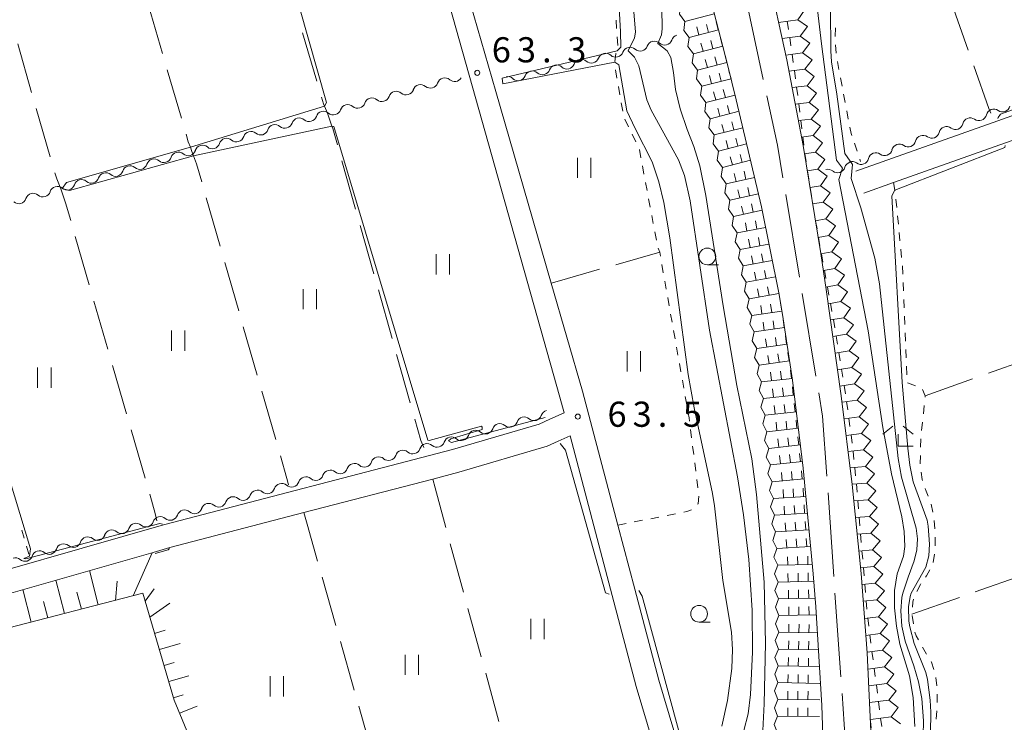
# Model space of a CAD drawing. Units: millimetres. Extents: x -70000 to -68000, y 28500 to 30000.
# Drawn here: x -68632 to -68486, y 28868 to 28973 of the extents above; entities that cross this region are included whole.
import ezdxf

# ---------------------------------------------------------------- set-up
doc = ezdxf.new("R2010")
doc.units = ezdxf.units.MM
for name, color, linetype, lineweight in [('110600_大字・町・丁目界', 7, 'Continuous', 20), ('210100_道路縁（街区線）', 7, 'Continuous', 15), ('510100_水涯線（河川、湖池等）（海岸線）', 7, 'Continuous', 15), ('510200_一条河川、細流', 7, 'Continuous', 15), ('610111_人工斜面(上)', 7, 'Continuous', 9), ('610199_人工斜面(中)', 7, 'Continuous', 9), ('630100_植生界', 7, 'Continuous', 9), ('630200_耕地界', 7, 'Continuous', 9), ('631100_田', 7, 'Continuous', 9), ('633100_広葉樹林', 7, 'Continuous', 9), ('633300_竹林', 7, 'Continuous', 9), ('710100_等高線（計曲線）', 7, 'Continuous', 20), ('710200_等高線（主曲線）', 7, 'Continuous', 9), ('721199_岩がけ(中)', 7, 'Continuous', 9), ('731200_図化機測定による標高点', 7, 'Continuous', 20), ('731207_図化機測定による標高点（注記）', 7, 'Continuous', 20)]:
    doc.layers.add(name, color=color, linetype=linetype, lineweight=lineweight)
doc.styles.add('Style-WORKING', font='txt')

msp = doc.modelspace()

# ---------------------------------------------------------------- linework, layer by layer
at = {"layer": '110600_大字・町・丁目界'}
for p, q in [((-68524.11, 28976.3), (-68521.48, 28964.08)), ((-68518.14, 28946.91), (-68516.09, 28934.58)), ((-68515.67, 28932.11), (-68513.62, 28919.78)), ((-68511.83, 28902.39), (-68510.96, 28889.92)), ((-68510.79, 28887.43), (-68509.92, 28874.96))]:
    msp.add_line(p, q, dxfattribs=at)
at = {"layer": '110600_大字・町・丁目界', "flags": 128}
for points in [[(-68520.95, 28961.64), (-68519.37, 28954.26), (-68518.55, 28949.37)], [(-68513.21, 28917.32), (-68512.63, 28913.85), (-68512.01, 28904.89)], [(-68509.74, 28872.47), (-68509.26, 28865.58), (-68508.77, 28860)]]:
    msp.add_lwpolyline(points, dxfattribs=at)
at = {"layer": '210100_道路縁（街区線）', "flags": 128}
for points in [[(-68516.45, 29002.46), (-68504.6, 29006.07), (-68497.16, 29008.39), (-68488.22, 29011.19), (-68481.05, 28991.68), (-68470.74, 28963.49), (-68486.52, 28957.9), (-68486.53, 28957.9), (-68507.68, 28950.4)], [(-68569.2, 28978.52), (-68551.81, 28916.66), (-68551.19, 28914.32), (-68553.31, 28913.38), (-68554.92, 28912.66), (-68567.83, 28908.84), (-68610.9, 28897.6), (-68646.98, 28887.3)], [(-68519.85, 28816.71), (-68537.07, 28874.44), (-68540.65, 28888.02), (-68543.17, 28897.59), (-68548.43, 28917.58), (-68553.09, 28933.68), (-68561.37, 28962.27), (-68566.3, 28979.32)], [(-68384.64, 28724.5), (-68398.26, 28760.79), (-68407.96, 28788.43), (-68415.61, 28809.94), (-68425.5, 28837.53), (-68428.27, 28845.29), (-68444.4, 28889.93), (-68455.66, 28920.85), (-68465.69, 28949.67), (-68469.54, 28960.2), (-68485.36, 28954.6), (-68502.07, 28948.68), (-68506.51, 28947.11)], [(-68645.89, 28883.97), (-68612.44, 28893.52), (-68609.98, 28894.23), (-68589.98, 28899.44), (-68570.73, 28904.46), (-68566.89, 28905.46), (-68553.7, 28909.37), (-68552.07, 28910.1), (-68550.29, 28910.89), (-68544.02, 28887.08), (-68540.44, 28873.49), (-68536.07, 28858.84)]]:
    msp.add_lwpolyline(points, dxfattribs=at)
at = {"layer": '510100_水涯線（河川、湖池等）（海岸線）', "flags": 128}
for points in [[(-68505.27, 28863.67), (-68505.97, 28878.51), (-68506.89, 28890.38), (-68508.23, 28903.63), (-68509.85, 28916.88), (-68512.08, 28932.73), (-68512.89, 28938.09), (-68515.54, 28954.2), (-68517.98, 28967.01), (-68520.81, 28979.97), (-68525.98, 29001.44)], [(-68512.33, 28858.82), (-68512.73, 28870.65), (-68513.66, 28885.41), (-68514.05, 28890.31), (-68515.52, 28906.1), (-68517.12, 28919.2), (-68518.62, 28928.99), (-68519.18, 28932.25), (-68521.75, 28945.06), (-68525.5, 28961.01), (-68526.83, 28966.31), (-68534.63, 28996.42), (-68534.67, 28997.05)]]:
    msp.add_lwpolyline(points, dxfattribs=at)
at = {"layer": '510200_一条河川、細流', "extrusion": (0, 0, -1)}
for centre, start, end in [((68537.71, 28968.66), 19.4766, 75.647), ((68537.7, 28968.63), 75.491, 131.6613), ((68534.07, 28969.57), 19.3206, 75.491), ((68544.99, 28966.83), 20.397, 76.5673), ((68544.98, 28966.83), 75.8157, 131.9861), ((68541.35, 28967.75), 19.6453, 75.8157), ((68541.34, 28967.73), 75.647, 131.8174), ((68552.29, 28965.09), 76.5673, 132.7377), ((68548.64, 28965.96), 20.397, 76.5673), ((68548.64, 28965.96), 76.5673, 132.7377), ((68555.94, 28964.22), 20.397, 76.5673), ((68555.94, 28964.22), 76.5673, 132.7377), ((68552.29, 28965.09), 20.397, 76.5673), ((68572.59, 28962.17), 74.6083, 130.7787), ((68568.97, 28963.17), 18.438, 74.6083), ((68568.97, 28963.17), 74.6083, 130.7787), ((68559.58, 28963.35), 76.5673, 132.7377), ((68576.2, 28961.18), 18.438, 74.6083), ((68576.2, 28961.18), 74.6083, 130.7787), ((68572.59, 28962.17), 18.438, 74.6083), ((68579.82, 28960.18), 18.438, 74.6083), ((68579.82, 28960.18), 74.6083, 130.7787), ((68587.05, 28958.19), 18.3884, 74.5588), ((68587.05, 28958.19), 74.6083, 130.7787), ((68583.43, 28959.19), 18.438, 74.6083), ((68583.43, 28959.19), 74.6083, 130.7787), ((68487.12, 28958.51), 13.5104, 69.6807), ((68487.12, 28958.51), 69.6944, 125.8648), ((68590.66, 28957.19), 18.3884, 74.5588), ((68590.66, 28957.19), 74.5588, 130.7291), ((68490.64, 28957.2), 13.5104, 69.6807), ((68490.64, 28957.2), 69.6807, 125.8511), ((68597.88, 28955.18), 17.9271, 74.0974), ((68597.88, 28955.18), 74.0974, 130.2678), ((68594.28, 28956.21), 17.9271, 74.0974), ((68594.28, 28956.2), 74.5588, 130.7291), ((68494.15, 28955.9), 13.5104, 69.6807), ((68494.15, 28955.9), 69.6807, 125.8511), ((68601.49, 28954.16), 17.9271, 74.0974), ((68601.49, 28954.16), 74.0974, 130.2678), ((68497.67, 28954.6), 13.5104, 69.6807), ((68497.67, 28954.6), 69.6807, 125.8511), ((68608.7, 28952.1), 17.9429, 74.1133), ((68608.7, 28952.1), 74.1133, 130.2836), ((68605.1, 28953.13), 17.9429, 74.1133), ((68605.1, 28953.13), 74.0974, 130.2678), ((68504.7, 28952), 69.6807, 125.8511), ((68501.19, 28953.3), 13.5104, 69.6807), ((68501.19, 28953.3), 69.6807, 125.8511), ((68612.31, 28951.07), 17.9429, 74.1133), ((68612.31, 28951.07), 74.1133, 130.2836), ((68508.24, 28950.63), 16.7269, 72.8973), ((68508.22, 28950.69), 69.6807, 125.8511), ((68504.7, 28952), 13.5104, 69.6807), ((68619.52, 28949.02), 74.1133, 130.2836), ((68615.92, 28950.05), 17.9429, 74.1133), ((68615.92, 28950.05), 74.1133, 130.2836), ((68511.82, 28949.53), 72.8973, 129.0676), ((68623.13, 28948), 17.9429, 74.1133), ((68623.13, 28948), 74.1133, 130.2836), ((68619.52, 28949.02), 17.9429, 74.1133), ((68626.74, 28946.98), 17.9518, 74.1221), ((68626.74, 28946.97), 74.1133, 130.2836), ((68630.35, 28945.95), 17.9518, 74.1221), ((68630.35, 28945.95), 74.1221, 130.2925), ((68557.13, 28912.59), 18.4865, 74.6569), ((68557.13, 28912.59), 74.6569, 130.8273), ((68553.52, 28913.58), 18.4865, 74.6569), ((68560.75, 28911.6), 18.4865, 74.6569), ((68560.75, 28911.6), 74.6569, 130.8273), ((68567.98, 28909.61), 18.522, 74.6923), ((68567.98, 28909.61), 74.6569, 130.8273), ((68564.37, 28910.61), 18.4865, 74.6569), ((68564.37, 28910.61), 74.6569, 130.8273), ((68571.6, 28908.62), 18.493, 74.6633), ((68571.6, 28908.62), 74.6923, 130.8627), ((68578.83, 28906.64), 18.493, 74.6633), ((68578.83, 28906.64), 74.6633, 130.8337), ((68575.22, 28907.63), 18.493, 74.6633), ((68575.22, 28907.63), 74.6633, 130.8337), ((68582.45, 28905.65), 18.493, 74.6633), ((68582.45, 28905.65), 74.6633, 130.8337), ((68589.68, 28903.66), 18.493, 74.6633), ((68589.68, 28903.66), 74.6633, 130.8337), ((68586.06, 28904.66), 18.493, 74.6633), ((68586.06, 28904.66), 74.6633, 130.8337), ((68593.3, 28902.67), 18.5104, 74.6807), ((68593.3, 28902.67), 74.6633, 130.8337), ((68600.53, 28900.69), 18.5104, 74.6807), ((68600.53, 28900.69), 74.6807, 130.8511), ((68596.91, 28901.68), 18.5104, 74.6807), ((68596.91, 28901.68), 74.6807, 130.8511), ((68604.15, 28899.7), 18.5104, 74.6807), ((68604.15, 28899.7), 74.6807, 130.8511), ((68611.38, 28897.72), 18.494, 74.6643), ((68611.38, 28897.72), 74.6807, 130.8511), ((68607.76, 28898.71), 18.5104, 74.6807), ((68607.76, 28898.71), 74.6807, 130.8511), ((68615, 28896.73), 18.494, 74.6643), ((68615, 28896.73), 74.6643, 130.8347), ((68622.21, 28894.7), 73.8996, 130.07), ((68618.61, 28895.74), 17.7293, 73.8996), ((68618.61, 28895.74), 74.6643, 130.8347), ((68625.81, 28893.66), 17.7293, 73.8996), ((68625.81, 28893.66), 73.8996, 130.07), ((68622.21, 28894.7), 17.7293, 73.8996), ((68629.42, 28892.62), 17.7162, 73.8866), ((68629.42, 28892.62), 73.8996, 130.07), ((68633.02, 28891.58), 73.8866, 130.0569)]:
    msp.add_arc(centre, 1.13, start, end, dxfattribs=at)
at = {"layer": '510200_一条河川、細流'}
for centre, start, end in [((-68536.2, 28970.32), 228.3894, 340.6286), ((-68543.48, 28968.51), 228.0647, 340.3039), ((-68539.84, 28969.41), 228.2334, 340.4726), ((-68550.76, 28966.75), 227.3131, 339.5523), ((-68547.11, 28967.62), 227.3131, 339.5523), ((-68554.41, 28965.88), 227.3131, 339.5523), ((-68571.11, 28963.89), 229.2721, 341.5113), ((-68567.5, 28964.88), 229.2721, 328.9462), ((-68558.05, 28965.01), 227.3131, 339.5523), ((-68574.73, 28962.89), 229.2721, 341.5113), ((-68581.96, 28960.9), 229.2721, 341.5113), ((-68578.34, 28961.89), 229.2721, 341.5113), ((-68585.58, 28959.9), 229.2721, 341.5113), ((-68485.8, 28960.34), 234.186, 346.4252), ((-68592.81, 28957.91), 229.3216, 341.5608), ((-68589.19, 28958.91), 229.3216, 341.5608), ((-68492.83, 28957.73), 234.1997, 346.4389), ((-68489.32, 28959.04), 234.1997, 346.4389), ((-68596.42, 28956.91), 229.7829, 342.0222), ((-68496.35, 28956.43), 234.1997, 346.4389), ((-68600.03, 28955.88), 229.7829, 342.0222), ((-68499.87, 28955.13), 234.1997, 346.4389), ((-68607.24, 28953.82), 229.7671, 342.0064), ((-68603.64, 28954.85), 229.7829, 342.0222), ((-68503.38, 28953.83), 234.1997, 346.4389), ((-68610.85, 28952.8), 229.7671, 342.0064), ((-68506.9, 28952.52), 234.1997, 346.4389), ((-68618.06, 28950.74), 229.7671, 342.0064), ((-68614.46, 28951.77), 229.7671, 342.0064), ((-68510.4, 28951.28), 230.9831, 343.2223), ((-68621.67, 28949.72), 229.7671, 342.0064), ((-68628.89, 28947.67), 229.7583, 341.9975), ((-68625.28, 28948.69), 229.7671, 342.0064), ((-68632.49, 28946.65), 229.7583, 341.9975), ((-68555.66, 28914.3), 229.2235, 341.4627), ((-68562.89, 28912.31), 229.2235, 341.4627), ((-68559.27, 28913.31), 229.2235, 341.4627), ((-68566.51, 28911.32), 229.2235, 341.4627), ((-68570.12, 28910.33), 229.1881, 341.4273), ((-68577.36, 28908.35), 229.2171, 341.4563), ((-68573.74, 28909.34), 229.2171, 341.4563), ((-68580.97, 28907.36), 229.2171, 341.4563), ((-68588.21, 28905.37), 229.2171, 341.4563), ((-68584.59, 28906.37), 229.2171, 341.4563), ((-68591.82, 28904.38), 229.2171, 341.4563), ((-68599.06, 28902.4), 229.1997, 341.4389), ((-68595.44, 28903.39), 229.1997, 341.4389), ((-68602.67, 28901.41), 229.1997, 341.4389), ((-68609.91, 28899.43), 229.1997, 341.4389), ((-68606.29, 28900.42), 229.1997, 341.4389), ((-68613.52, 28898.44), 229.2161, 341.4553), ((-68620.76, 28896.43), 229.9808, 342.22), ((-68617.14, 28897.44), 229.2161, 341.4553), ((-68624.36, 28895.39), 229.9808, 342.22), ((-68631.57, 28893.31), 229.9938, 342.233), ((-68627.96, 28894.35), 229.9808, 342.22)]:
    msp.add_arc(centre, 1.13, start, end, dxfattribs=at)
at = {"layer": '610111_人工斜面(上)', "flags": 128}
msp.add_lwpolyline([(-68615.82, 28839.53), (-68605.32, 28845.9), (-68603.96, 28847.24), (-68603.35, 28848.73), (-68603.13, 28851.02), (-68604.44, 28859.67), (-68609.32, 28871.45), (-68613.97, 28887.41), (-68635.54, 28881.84), (-68653.26, 28877.74)], dxfattribs=at)
at = {"layer": '610199_人工斜面(中)', "flags": 128}
for points in [[(-68615.44, 28887.03), (-68612.62, 28893.47)], [(-68620.63, 28885.69), (-68621.95, 28890.81)], [(-68625.66, 28884.39), (-68626.95, 28889.38)], [(-68618.05, 28886.36), (-68617.8, 28889.21)], [(-68630.62, 28883.11), (-68631.87, 28887.97)], [(-68623.16, 28885.04), (-68623.82, 28887.56)], [(-68613.63, 28886.23), (-68612.32, 28888.06)], [(-68628.16, 28883.75), (-68628.8, 28886.21)], [(-68612.93, 28883.83), (-68609.98, 28885.96)], [(-68612.23, 28881.43), (-68610.64, 28881.9)], [(-68611.53, 28879.03), (-68608.41, 28879.94)], [(-68610.83, 28876.63), (-68609.3, 28877.08)], [(-68610.13, 28874.23), (-68607.15, 28875.1)], [(-68609.43, 28871.83), (-68607.97, 28872.26)], [(-68608.52, 28869.51), (-68605.91, 28870.59)]]:
    msp.add_lwpolyline(points, dxfattribs=at)
at = {"layer": '630100_植生界'}
for p, q in [((-68543.35, 28971.65), (-68543.43, 28972.89)), ((-68510.72, 28971.74), (-68510.75, 28970.49)), ((-68543.19, 28969.15), (-68543.27, 28970.4)), ((-68510.71, 28969.24), (-68510.61, 28967.99)), ((-68510.43, 28966.76), (-68510.2, 28965.53)), ((-68543.3, 28964.25), (-68543.52, 28965.48)), ((-68509.96, 28964.3), (-68509.73, 28963.07)), ((-68542.87, 28961.79), (-68543.09, 28963.02)), ((-68542.44, 28959.33), (-68542.65, 28960.56)), ((-68509.5, 28961.85), (-68509.27, 28960.62)), ((-68509.03, 28959.39), (-68508.8, 28958.16)), ((-68541.57, 28957), (-68542.12, 28958.13)), ((-68540.48, 28954.75), (-68541.03, 28955.88)), ((-68507.88, 28954.54), (-68507.46, 28953.36)), ((-68539.73, 28952.39), (-68539.96, 28953.62)), ((-68507.06, 28952.17), (-68506.96, 28951.83)), ((-68539.27, 28949.94), (-68539.5, 28951.16)), ((-68538.81, 28947.48), (-68539.04, 28948.71)), ((-68538.35, 28945.02), (-68538.58, 28946.25)), ((-68501.71, 28946.21), (-68501.59, 28944.96)), ((-68537.89, 28942.56), (-68538.12, 28943.79)), ((-68501.47, 28943.72), (-68501.34, 28942.48)), ((-68537.42, 28940.11), (-68537.65, 28941.33)), ((-68501.22, 28941.23), (-68501.1, 28939.99)), ((-68500.97, 28938.74), (-68500.85, 28937.5)), ((-68536.39, 28935.22), (-68536.61, 28936.46)), ((-68500.74, 28936.26), (-68500.68, 28935.01)), ((-68535.95, 28932.76), (-68536.17, 28933.99)), ((-68500.63, 28933.76), (-68500.58, 28932.51)), ((-68535.51, 28930.3), (-68535.73, 28931.53)), ((-68500.53, 28931.26), (-68500.48, 28930.01)), ((-68535.08, 28927.84), (-68535.3, 28929.07)), ((-68500.42, 28928.76), (-68500.37, 28927.51)), ((-68534.64, 28925.38), (-68534.86, 28926.61)), ((-68500.32, 28926.26), (-68500.27, 28925.02)), ((-68534.21, 28922.92), (-68534.42, 28924.15)), ((-68500.22, 28923.77), (-68500.16, 28922.52)), ((-68533.77, 28920.46), (-68533.99, 28921.69)), ((-68500.11, 28921.27), (-68500.06, 28920.02)), ((-68533.33, 28917.99), (-68533.55, 28919.22)), ((-68499.96, 28918.8), (-68498.79, 28918.37)), ((-68532.9, 28915.53), (-68533.12, 28916.76)), ((-68497.48, 28915.42), (-68497.61, 28914.18)), ((-68497.74, 28912.94), (-68497.87, 28911.69)), ((-68532.17, 28910.59), (-68532.33, 28911.83)), ((-68531.86, 28908.11), (-68532.01, 28909.35)), ((-68497.99, 28910.45), (-68498.02, 28909.2)), ((-68498.04, 28907.95), (-68498.07, 28906.7)), ((-68531.54, 28905.63), (-68531.7, 28906.87)), ((-68531.23, 28903.15), (-68531.39, 28904.39)), ((-68496.44, 28900.72), (-68496.18, 28899.49)), ((-68538.26, 28898.54), (-68537.04, 28898.78)), ((-68535.81, 28899.02), (-68534.58, 28899.26)), ((-68543.17, 28897.59), (-68541.94, 28897.83)), ((-68540.72, 28898.07), (-68539.49, 28898.31)), ((-68496.01, 28898.26), (-68495.91, 28897.01)), ((-68632.06, 28896.82), (-68631.69, 28895.63)), ((-68631.33, 28894.43), (-68630.97, 28893.23)), ((-68495.87, 28895.76), (-68495.83, 28894.51)), ((-68495.94, 28893.27), (-68496.13, 28892.03)), ((-68499.27, 28884.08), (-68499.09, 28882.84)), ((-68497.76, 28879.38), (-68497.12, 28878.31)), ((-68495.76, 28874.85), (-68495.58, 28873.62)), ((-68495.53, 28872.37), (-68495.57, 28871.12))]:
    msp.add_line(p, q, dxfattribs=at)
at = {"layer": '630100_植生界', "flags": 128}
for points in [[(-68543.6, 28966.72), (-68543.47, 28967.86), (-68543.43, 28967.95)], [(-68508.57, 28956.93), (-68508.39, 28955.99), (-68508.29, 28955.72)], [(-68502.07, 28948.68), (-68501.87, 28947.56), (-68501.85, 28947.45)], [(-68536.82, 28937.69), (-68536.93, 28938.29), (-68537.13, 28938.89)], [(-68497.72, 28917.83), (-68497.32, 28916.89), (-68497.34, 28916.66)], [(-68532.49, 28913.07), (-68532.55, 28913.57), (-68532.68, 28914.3)], [(-68497.93, 28905.46), (-68497.81, 28904.39), (-68497.75, 28904.22)], [(-68531.27, 28900.69), (-68531.2, 28900.78), (-68531.09, 28901.9)], [(-68497.32, 28903.05), (-68497.17, 28902.65), (-68496.87, 28901.89)], [(-68533.35, 28899.5), (-68532.88, 28899.59), (-68532.16, 28899.86)], [(-68496.64, 28890.9), (-68497.14, 28890.02), (-68497.27, 28889.83)], [(-68497.98, 28888.8), (-68498.05, 28888.7), (-68498.56, 28887.69)], [(-68499.08, 28886.55), (-68499.2, 28886.1), (-68499.25, 28885.32)], [(-68498.86, 28881.62), (-68498.68, 28881.07), (-68498.36, 28880.47)], [(-68496.47, 28877.24), (-68496.42, 28877.16), (-68496.04, 28876.06)], [(-68495.61, 28869.87), (-68495.61, 28869.86), (-68495.7, 28868.62)]]:
    msp.add_lwpolyline(points, dxfattribs=at)
at = {"layer": '630200_耕地界'}
for p, q in [((-68613.15, 28975.11), (-68611.05, 28967.91)), ((-68490.91, 28968.43), (-68493.41, 28975.51)), ((-68590.2, 28971.01), (-68588.06, 28963.82)), ((-68632.61, 28969.36), (-68630.6, 28962.14)), ((-68610.35, 28965.51), (-68608.25, 28958.31)), ((-68629.91, 28959.74), (-68627.8, 28952.54)), ((-68584.31, 28951.91), (-68582.27, 28944.69)), ((-68604.53, 28946.38), (-68602.46, 28939.18)), ((-68581.59, 28942.28), (-68579.55, 28935.07)), ((-68624.06, 28940.62), (-68621.98, 28933.41)), ((-68543.47, 28936.42), (-68536.93, 28938.29)), ((-68601.77, 28936.77), (-68599.7, 28929.56)), ((-68578.87, 28932.66), (-68576.83, 28925.44)), ((-68621.29, 28931.01), (-68619.21, 28923.81)), ((-68599.01, 28927.16), (-68596.94, 28919.95)), ((-68576.15, 28923.04), (-68574.11, 28915.82)), ((-68487.9, 28920.25), (-68480.84, 28922.77)), ((-68618.52, 28921.4), (-68616.44, 28914.2)), ((-68497.32, 28916.89), (-68490.26, 28919.41)), ((-68596.25, 28917.55), (-68594.18, 28910.34)), ((-68615.75, 28911.79), (-68613.67, 28904.59)), ((-68568.15, 28894.8), (-68566.17, 28887.57)), ((-68489.87, 28887.62), (-68482.79, 28890.1)), ((-68587.26, 28889.82), (-68585.21, 28882.6)), ((-68499.31, 28884.32), (-68492.23, 28886.8)), ((-68565.51, 28885.15), (-68563.53, 28877.92)), ((-68584.53, 28880.2), (-68582.48, 28872.98)), ((-68562.87, 28875.51), (-68560.89, 28868.28)), ((-68581.79, 28870.58), (-68579.75, 28863.36))]:
    msp.add_line(p, q, dxfattribs=at)
at = {"layer": '630200_耕地界', "flags": 128}
for points in [[(-68487.57, 28959.01), (-68487.85, 28959.75), (-68490.08, 28966.08)], [(-68587.35, 28961.42), (-68587.05, 28960.42), (-68586.91, 28960.1), (-68586.45, 28959.01), (-68585.79, 28957.1), (-68585.67, 28956.74), (-68584.99, 28954.31)], [(-68607.55, 28955.91), (-68607.21, 28954.76), (-68606.91, 28953.95), (-68606.68, 28953.33), (-68606.43, 28952.67), (-68606, 28951.49), (-68605.22, 28948.79)], [(-68627.1, 28950.14), (-68626.84, 28949.24), (-68626.24, 28947.77), (-68625.51, 28945.65), (-68624.75, 28943.02)], [(-68553.09, 28933.68), (-68551.85, 28934.03), (-68545.88, 28935.74)], [(-68573.43, 28913.41), (-68572.52, 28910.18), (-68572.09, 28909.14)], [(-68593.49, 28907.94), (-68592.52, 28904.56), (-68592.29, 28903.6)], [(-68570.73, 28904.46), (-68570.42, 28903.12), (-68568.8, 28897.21)], [(-68612.97, 28902.19), (-68612.15, 28899.33), (-68611.93, 28898.22)], [(-68589.98, 28899.44), (-68589.5, 28897.72), (-68587.94, 28892.22)]]:
    msp.add_lwpolyline(points, dxfattribs=at)
at = {"layer": '631100_田'}
for p, q in [((-68549.2, 28949.37), (-68549.2, 28952.37)), ((-68547.2, 28949.37), (-68547.2, 28952.37)), ((-68570.28, 28934.98), (-68570.28, 28937.98)), ((-68568.28, 28934.98), (-68568.28, 28937.98)), ((-68590.1, 28929.8), (-68590.1, 28932.8)), ((-68588.1, 28929.8), (-68588.1, 28932.8)), ((-68609.71, 28923.59), (-68609.71, 28926.59)), ((-68607.71, 28923.59), (-68607.71, 28926.59)), ((-68541.78, 28920.52), (-68541.78, 28923.52)), ((-68539.78, 28920.52), (-68539.78, 28923.52)), ((-68629.68, 28918.07), (-68629.68, 28921.07)), ((-68627.68, 28918.07), (-68627.68, 28921.07)), ((-68556.13, 28880.58), (-68556.13, 28883.58)), ((-68554.13, 28880.58), (-68554.13, 28883.58)), ((-68574.9, 28875.25), (-68574.9, 28878.25)), ((-68572.9, 28875.25), (-68572.9, 28878.25)), ((-68595.02, 28872.03), (-68595.02, 28875.03)), ((-68593.02, 28872.03), (-68593.02, 28875.03))]:
    msp.add_line(p, q, dxfattribs=at)
at = {"layer": '633100_広葉樹林'}
for p, q in [((-68529.82, 28936.41), (-68528.15, 28936.41)), ((-68531.05, 28883.11), (-68529.38, 28883.11))]:
    msp.add_line(p, q, dxfattribs=at)
for centre in [(-68529.82, 28937.66), (-68531.05, 28884.36)]:
    msp.add_circle(centre, 1.25, dxfattribs=at)
at = {"layer": '633300_竹林'}
for p, q in [((-68502.17, 28912.34), (-68503.64, 28911.14)), ((-68500.6, 28912.34), (-68499.14, 28911.14)), ((-68501.39, 28909.34), (-68501.39, 28911.14)), ((-68501.39, 28909.34), (-68499.14, 28909.34))]:
    msp.add_line(p, q, dxfattribs=at)
at = {"layer": '710100_等高線（計曲線）', "flags": 128}
for points in [[(-68498.88, 28867.55), (-68499.13, 28871.89), (-68499.68, 28875.09), (-68501.1, 28879.83), (-68501.64, 28882.52), (-68501.89, 28885.26), (-68501.92, 28887.83), (-68501.51, 28890.32), (-68500.59, 28892.94), (-68500.36, 28894.38), (-68500.45, 28896.61), (-68500.84, 28898.82), (-68502.34, 28905.24), (-68503.67, 28912.12), (-68505.85, 28926.56), (-68510.21, 28949.15), (-68509.69, 28950.84), (-68510.57, 28952), (-68512.81, 28969.4), (-68513.94, 28979.16), (-68515.25, 28987.22), (-68517.14, 28996.3), (-68517.8, 28997.96)], [(-68524.37, 28866.94), (-68523.72, 28869.43), (-68523.38, 28872.34), (-68523.11, 28878.62), (-68523.16, 28884.9), (-68523.64, 28892.43), (-68524.43, 28899.11), (-68525.34, 28904.76), (-68529.48, 28926.64), (-68532.4, 28945.94), (-68533.25, 28949.71), (-68534.12, 28952.09), (-68538.18, 28959.46), (-68538.86, 28961.02), (-68540.03, 28966.11), (-68540.67, 28967.37), (-68541.65, 28968.32), (-68540.67, 28970.25), (-68540.51, 28971.13), (-68541.2, 28978.95)]]:
    msp.add_lwpolyline(points, dxfattribs=at)
at = {"layer": '710200_等高線（主曲線）', "flags": 128}
for points in [[(-68486.49, 28958.24), (-68486.48, 28958.4), (-68486.09, 28958.88), (-68471.99, 28964), (-68488.29, 29010.5), (-68496.57, 29007.9)], [(-68554, 28913.62), (-68567.98, 28909.92), (-68568.4, 28910.15), (-68568.09, 28910.46), (-68563.38, 28911.87), (-68563.38, 28912.18), (-68563.52, 28912.35), (-68571.31, 28910.18), (-68571.48, 28910.26), (-68585.52, 28957.04), (-68585.79, 28957.1), (-68606.43, 28952.67), (-68624.91, 28947.48), (-68626.04, 28947.82), (-68625.36, 28948.67), (-68606.91, 28953.95), (-68586.91, 28960.1), (-68586.62, 28960.6), (-68594.66, 28989.04), (-68600.33, 29007.69), (-68600.98, 29008.64), (-68601.77, 29009.08), (-68607.65, 29007.35)], [(-68611.05, 28897.73), (-68611.44, 28897.81), (-68631.43, 28892.55), (-68631.76, 28892.6), (-68630.88, 28892.95), (-68630.75, 28894.04), (-68644.6, 28939.86), (-68645.59, 28940.55), (-68663.97, 28936.35), (-68685.36, 28930.57), (-68685.49, 28931.08), (-68666.08, 28937.24), (-68646.98, 28943.67), (-68646.51, 28944.31), (-68649.61, 28956.25), (-68660.05, 28991.53), (-68660.57, 28991.67), (-68671.39, 28988.87), (-68671.82, 28989.02)], [(-68543.19, 28978.4), (-68542.77, 28971.24), (-68542.72, 28968.87), (-68543.27, 28968.33), (-68560.39, 28964.23), (-68560.3, 28963.42), (-68543.61, 28966.66), (-68543.04, 28966.22), (-68541.81, 28959.38), (-68540.6, 28956.77), (-68538.05, 28951.77), (-68537.04, 28948.79), (-68536.32, 28945.73), (-68535.39, 28940.45), (-68532.69, 28920.07), (-68531.79, 28915.09), (-68529.03, 28902.32), (-68528.74, 28900.45), (-68527.5, 28889.33), (-68526.24, 28881.61), (-68526.06, 28879.03), (-68526.17, 28876.19), (-68526.84, 28871.44), (-68527.68, 28867.57)], [(-68521.53, 28866.94), (-68521.33, 28870.9), (-68521.16, 28879.98), (-68521.36, 28889.08), (-68522.5, 28902.15), (-68523.2, 28907.48), (-68525.41, 28918.41), (-68527.45, 28930.28), (-68530.03, 28946.76), (-68530.93, 28951.2), (-68531.83, 28954.08), (-68532.84, 28956.6), (-68533.85, 28959.7), (-68534.57, 28962.58), (-68534.86, 28965.08), (-68535.28, 28967.36), (-68535.79, 28968.31), (-68537.2, 28969.44), (-68536.68, 28970.7), (-68536.55, 28971.59), (-68536.6, 28974.77)], [(-68497.79, 28859.62), (-68497.57, 28868.41), (-68497.84, 28871.71), (-68498.33, 28874.19), (-68499.04, 28876.59), (-68500.31, 28880.26), (-68500.8, 28882.53), (-68500.96, 28884.8), (-68500.81, 28886.79), (-68500.68, 28887.44), (-68499.87, 28889.84), (-68498.97, 28892.24), (-68498.58, 28893.89), (-68498.48, 28895.56), (-68498.68, 28897.11), (-68500.87, 28904.72), (-68501.35, 28907.53), (-68504.17, 28933.57), (-68504.83, 28937.41), (-68506.92, 28944.92), (-68508.4, 28949.28), (-68508.2, 28951.37), (-68509.33, 28953.02), (-68510.5, 28961.87), (-68511.29, 28966.71), (-68511.42, 28968.31), (-68511.46, 28974.61)], [(-68496.66, 28860.33), (-68496.49, 28869.7), (-68496.58, 28871.46), (-68496.98, 28874.57), (-68497.24, 28875.59), (-68498.98, 28879.93), (-68499.64, 28882.39), (-68499.77, 28883.25), (-68499.85, 28885.4), (-68499.59, 28886.94), (-68499.42, 28887.45), (-68497.23, 28891.3), (-68496.79, 28892.98), (-68496.68, 28894.74), (-68496.88, 28897.45), (-68497.06, 28898.33), (-68499.14, 28904.03), (-68499.65, 28906.51), (-68499.93, 28909.04), (-68500.76, 28918.86), (-68502.32, 28946.68), (-68501.87, 28947.56), (-68485.48, 28953.92), (-68485.43, 28954.19)], [(-68551.78, 28909.75), (-68550.96, 28908.75), (-68545.02, 28887.49), (-68544.48, 28887.27)], [(-68612.16, 28893.34), (-68610.21, 28893.91), (-68610.04, 28894.09)], [(-68540.06, 28887.81), (-68539.53, 28886.97), (-68532.88, 28862.45), (-68530.44, 28854.47), (-68526.47, 28843.24), (-68523.73, 28833.44), (-68522.55, 28829.66), (-68521.56, 28827.47), (-68518.37, 28822.32), (-68517.65, 28820.44), (-68517.01, 28817.46), (-68515.8, 28808.19), (-68515.05, 28804.32), (-68514, 28801.06), (-68512.72, 28797.88), (-68509.15, 28789.68), (-68506.78, 28784.86), (-68503.95, 28779.87), (-68500.72, 28775.16), (-68492.53, 28765.15), (-68490.01, 28761.3), (-68487.26, 28756.18), (-68486.43, 28754.44)]]:
    msp.add_lwpolyline(points, dxfattribs=at)
at = {"layer": '721199_岩がけ(中)', "flags": 128}
for points in [[(-68533.17, 28972.72), (-68533.98, 28973.8), (-68533.81, 28975.14)], [(-68533.17, 28972.72), (-68528.79, 28973.87)], [(-68515.33, 28974.41), (-68516.35, 28972.97), (-68514.91, 28971.94)], [(-68532.54, 28970.3), (-68533.34, 28971.38), (-68533.17, 28972.72)], [(-68529.64, 28971.06), (-68529.95, 28972.27)], [(-68528.19, 28971.44), (-68528.5, 28972.65)], [(-68516.35, 28972.97), (-68519.19, 28972.57)], [(-68517.9, 28972.75), (-68517.73, 28971.51)], [(-68532.54, 28970.3), (-68528.16, 28971.45)], [(-68531.09, 28970.68), (-68531.4, 28971.89)], [(-68514.91, 28971.94), (-68515.98, 28970.53), (-68514.56, 28969.47)], [(-68531.91, 28967.88), (-68532.71, 28968.97), (-68532.54, 28970.3)], [(-68530.46, 28968.26), (-68530.77, 28969.47)], [(-68529, 28968.64), (-68529.32, 28969.85)], [(-68527.55, 28969.02), (-68527.87, 28970.23)], [(-68515.98, 28970.53), (-68518.67, 28970.15)], [(-68517.52, 28970.31), (-68517.35, 28969.07)], [(-68514.56, 28969.47), (-68515.63, 28968.05), (-68514.21, 28966.99)], [(-68531.27, 28965.47), (-68532.07, 28966.55), (-68531.91, 28967.88)], [(-68531.91, 28967.88), (-68527.53, 28969.03)], [(-68526.91, 28966.58), (-68527.23, 28967.8)], [(-68515.63, 28968.05), (-68518.13, 28967.7)], [(-68517.17, 28967.84), (-68517, 28966.6)], [(-68531.27, 28965.47), (-68526.9, 28966.59)], [(-68529.82, 28965.84), (-68530.13, 28967.05)], [(-68528.37, 28966.21), (-68528.68, 28967.42)], [(-68514.21, 28966.99), (-68515.28, 28965.58), (-68513.87, 28964.51)], [(-68530.65, 28963.04), (-68531.45, 28964.13), (-68531.27, 28965.47)], [(-68527.75, 28963.79), (-68528.06, 28965)], [(-68526.29, 28964.16), (-68526.6, 28965.37)], [(-68515.28, 28965.58), (-68517.65, 28965.28)], [(-68516.83, 28965.39), (-68516.68, 28964.15)], [(-68530.65, 28963.04), (-68526.29, 28964.16)], [(-68529.2, 28963.42), (-68529.51, 28964.63)], [(-68513.87, 28964.51), (-68514.96, 28963.12), (-68513.56, 28962.03)], [(-68530.03, 28960.62), (-68530.83, 28961.71), (-68530.65, 28963.04)], [(-68528.58, 28961), (-68528.89, 28962.21)], [(-68527.12, 28961.37), (-68527.44, 28962.58)], [(-68514.96, 28963.12), (-68517.19, 28962.84)], [(-68516.51, 28962.92), (-68516.35, 28961.68)], [(-68513.56, 28962.03), (-68514.65, 28960.64), (-68513.25, 28959.55)], [(-68529.41, 28958.2), (-68530.2, 28959.29), (-68530.03, 28960.62)], [(-68530.03, 28960.62), (-68525.68, 28961.74)], [(-68514.65, 28960.64), (-68516.72, 28960.38)], [(-68516.2, 28960.44), (-68516.04, 28959.2)], [(-68529.41, 28958.2), (-68525.1, 28959.31)], [(-68527.96, 28958.57), (-68528.27, 28959.78)], [(-68526.5, 28958.95), (-68526.81, 28960.16)], [(-68513.25, 28959.55), (-68514.33, 28958.16), (-68512.94, 28957.07)], [(-68528.79, 28955.78), (-68529.58, 28956.87), (-68529.41, 28958.2)], [(-68525.88, 28956.53), (-68526.19, 28957.74)], [(-68514.33, 28958.16), (-68516.25, 28957.92)], [(-68515.88, 28957.96), (-68515.73, 28956.72)], [(-68528.79, 28955.78), (-68524.53, 28956.87)], [(-68527.33, 28956.15), (-68527.65, 28957.36)], [(-68512.94, 28957.07), (-68514.02, 28955.68), (-68512.63, 28954.59)], [(-68528.17, 28953.36), (-68528.96, 28954.44), (-68528.79, 28955.78)], [(-68526.71, 28953.73), (-68527.02, 28954.94)], [(-68525.26, 28954.1), (-68525.57, 28955.31)], [(-68514.02, 28955.68), (-68515.78, 28955.46)], [(-68515.57, 28955.48), (-68515.42, 28954.24)], [(-68512.63, 28954.59), (-68513.71, 28953.2), (-68512.32, 28952.11)], [(-68527.55, 28950.94), (-68528.34, 28952.02), (-68528.17, 28953.36)], [(-68528.17, 28953.36), (-68523.96, 28954.44)], [(-68513.71, 28953.2), (-68515.34, 28952.99)], [(-68527.55, 28950.94), (-68523.38, 28952)], [(-68526.09, 28951.31), (-68526.4, 28952.52)], [(-68524.64, 28951.68), (-68524.95, 28952.89)], [(-68515.26, 28953), (-68515.11, 28951.76)], [(-68512.32, 28952.11), (-68513.35, 28950.68), (-68511.93, 28949.64)], [(-68526.99, 28948.5), (-68527.76, 28949.61), (-68527.55, 28950.94)], [(-68524.07, 28949.15), (-68524.34, 28950.37)], [(-68513.35, 28950.68), (-68514.92, 28950.43)], [(-68514.9, 28950.43), (-68514.7, 28949.2)], [(-68526.99, 28948.5), (-68522.78, 28949.44)], [(-68525.53, 28948.83), (-68525.8, 28950.05)], [(-68511.93, 28949.64), (-68512.96, 28948.21), (-68511.53, 28947.17)], [(-68526.45, 28946.06), (-68527.21, 28947.17), (-68526.99, 28948.5)], [(-68524.98, 28946.39), (-68525.26, 28947.61)], [(-68523.52, 28946.71), (-68523.79, 28947.93)], [(-68512.96, 28948.21), (-68514.51, 28947.96)], [(-68514.5, 28947.96), (-68514.3, 28946.73)], [(-68525.9, 28943.62), (-68526.66, 28944.73), (-68526.45, 28946.06)], [(-68526.45, 28946.06), (-68522.21, 28947.01)], [(-68512.56, 28945.74), (-68514.11, 28945.49)], [(-68511.53, 28947.17), (-68512.56, 28945.74), (-68511.13, 28944.71)], [(-68525.9, 28943.62), (-68521.65, 28944.57)], [(-68524.44, 28943.95), (-68524.71, 28945.17)], [(-68522.97, 28944.27), (-68523.25, 28945.49)], [(-68514.11, 28945.49), (-68514.03, 28945.02)], [(-68511.13, 28944.71), (-68512.15, 28943.27), (-68510.71, 28942.24)], [(-68525.38, 28941.17), (-68526.13, 28942.29), (-68525.9, 28943.62)], [(-68522.43, 28941.72), (-68522.66, 28942.95)], [(-68512.15, 28943.27), (-68513.7, 28942.98)], [(-68513.69, 28942.98), (-68513.47, 28941.76)], [(-68525.38, 28941.17), (-68521.13, 28941.96)], [(-68523.91, 28941.45), (-68524.13, 28942.68)], [(-68510.71, 28942.24), (-68511.72, 28940.79), (-68510.26, 28939.78)], [(-68524.93, 28938.72), (-68525.65, 28939.85), (-68525.38, 28941.17)], [(-68523.45, 28938.99), (-68523.68, 28940.22)], [(-68521.98, 28939.26), (-68522.2, 28940.49)], [(-68511.72, 28940.79), (-68513.29, 28940.5)], [(-68513.26, 28940.51), (-68513.03, 28939.28)], [(-68524.47, 28936.26), (-68525.19, 28937.4), (-68524.93, 28938.72)], [(-68524.93, 28938.72), (-68520.64, 28939.51)], [(-68510.26, 28939.78), (-68511.27, 28938.33), (-68509.82, 28937.32)], [(-68524.47, 28936.26), (-68520.14, 28937.06)], [(-68523, 28936.53), (-68523.23, 28937.76)], [(-68521.52, 28936.8), (-68521.75, 28938.03)], [(-68511.27, 28938.33), (-68512.88, 28938.03)], [(-68512.81, 28938.05), (-68512.58, 28936.82)], [(-68509.82, 28937.32), (-68510.82, 28935.87), (-68509.37, 28934.86)], [(-68524.02, 28933.8), (-68524.74, 28934.94), (-68524.47, 28936.26)], [(-68521.07, 28934.34), (-68521.3, 28935.57)], [(-68510.82, 28935.87), (-68512.51, 28935.56)], [(-68512.36, 28935.59), (-68512.13, 28934.36)], [(-68524.02, 28933.8), (-68519.65, 28934.6)], [(-68522.55, 28934.07), (-68522.77, 28935.3)], [(-68509.37, 28934.86), (-68510.37, 28933.41), (-68508.92, 28932.4)], [(-68523.57, 28931.34), (-68524.29, 28932.48), (-68524.02, 28933.8)], [(-68522.09, 28931.61), (-68522.32, 28932.84)], [(-68520.62, 28931.88), (-68520.84, 28933.11)], [(-68510.37, 28933.41), (-68512.13, 28933.09)], [(-68511.91, 28933.13), (-68511.69, 28931.9)], [(-68523.17, 28928.87), (-68523.86, 28930.03), (-68523.57, 28931.34)], [(-68523.57, 28931.34), (-68519.16, 28932.15)], [(-68508.92, 28932.4), (-68509.92, 28930.95), (-68508.47, 28929.94)], [(-68521.69, 28929.09), (-68521.87, 28930.32)], [(-68520.21, 28929.3), (-68520.39, 28930.54)], [(-68518.72, 28929.52), (-68518.9, 28930.75)], [(-68509.92, 28930.95), (-68511.78, 28930.61)], [(-68511.46, 28930.67), (-68511.24, 28929.44)], [(-68508.47, 28929.94), (-68509.49, 28928.5), (-68508.04, 28927.48)], [(-68522.82, 28926.4), (-68523.49, 28927.56), (-68523.17, 28928.87)], [(-68523.17, 28928.87), (-68518.71, 28929.52)], [(-68518.36, 28927.04), (-68518.54, 28928.28)], [(-68509.49, 28928.5), (-68511.44, 28928.18)], [(-68511.03, 28928.25), (-68510.83, 28927.01)], [(-68522.82, 28926.4), (-68518.32, 28927.05)], [(-68521.33, 28926.61), (-68521.51, 28927.85)], [(-68519.85, 28926.83), (-68520.03, 28928.07)], [(-68508.04, 28927.48), (-68509.08, 28926.05), (-68507.64, 28925.01)], [(-68522.46, 28923.92), (-68523.13, 28925.09), (-68522.82, 28926.4)], [(-68520.97, 28924.14), (-68521.15, 28925.38)], [(-68519.49, 28924.35), (-68519.67, 28925.59)], [(-68518, 28924.57), (-68518.18, 28925.81)], [(-68509.08, 28926.05), (-68511.09, 28925.72)], [(-68510.62, 28925.79), (-68510.42, 28924.56)], [(-68522.1, 28921.45), (-68522.77, 28922.61), (-68522.46, 28923.92)], [(-68522.46, 28923.92), (-68517.94, 28924.58)], [(-68507.64, 28925.01), (-68508.67, 28923.58), (-68507.24, 28922.55)], [(-68520.61, 28921.66), (-68520.79, 28922.9)], [(-68519.13, 28921.88), (-68519.31, 28923.12)], [(-68517.64, 28922.1), (-68517.82, 28923.33)], [(-68508.67, 28923.58), (-68510.74, 28923.24)], [(-68510.21, 28923.33), (-68510.01, 28922.09)], [(-68507.24, 28922.55), (-68508.27, 28921.11), (-68506.83, 28920.08)], [(-68521.74, 28918.97), (-68522.41, 28920.14), (-68522.1, 28921.45)], [(-68522.1, 28921.45), (-68517.57, 28922.11)], [(-68508.27, 28921.11), (-68510.4, 28920.76)], [(-68509.81, 28920.86), (-68509.61, 28919.63)], [(-68521.74, 28918.97), (-68517.16, 28919.47)], [(-68520.25, 28919.14), (-68520.38, 28920.38)], [(-68518.76, 28919.3), (-68518.89, 28920.54)], [(-68517.27, 28919.46), (-68517.4, 28920.7)], [(-68506.83, 28920.08), (-68507.86, 28918.64), (-68506.43, 28917.61)], [(-68521.47, 28916.49), (-68522.1, 28917.68), (-68521.74, 28918.97)], [(-68519.98, 28916.65), (-68520.11, 28917.89)], [(-68518.49, 28916.81), (-68518.62, 28918.05)], [(-68517, 28916.97), (-68517.13, 28918.21)], [(-68507.86, 28918.64), (-68510.05, 28918.29)], [(-68509.41, 28918.39), (-68509.2, 28917.16)], [(-68521.21, 28914), (-68521.84, 28915.19), (-68521.47, 28916.49)], [(-68521.47, 28916.49), (-68516.85, 28916.99)], [(-68506.43, 28917.61), (-68507.5, 28916.21), (-68506.09, 28915.14)], [(-68519.71, 28914.16), (-68519.85, 28915.41)], [(-68518.22, 28914.32), (-68518.36, 28915.57)], [(-68516.73, 28914.48), (-68516.86, 28915.73)], [(-68507.5, 28916.21), (-68509.73, 28915.91)], [(-68509.05, 28916), (-68508.89, 28914.76)], [(-68506.09, 28915.14), (-68507.17, 28913.73), (-68505.77, 28912.66)], [(-68520.94, 28911.52), (-68521.57, 28912.71), (-68521.21, 28914)], [(-68521.21, 28914), (-68516.55, 28914.5)], [(-68507.17, 28913.73), (-68509.43, 28913.44)], [(-68508.72, 28913.53), (-68508.56, 28912.29)], [(-68520.94, 28911.52), (-68516.24, 28912.02)], [(-68519.45, 28911.68), (-68519.58, 28912.92)], [(-68517.95, 28911.84), (-68518.09, 28913.08)], [(-68516.46, 28912), (-68516.6, 28913.24)], [(-68505.77, 28912.66), (-68506.84, 28911.25), (-68505.44, 28910.18)], [(-68520.67, 28909.03), (-68521.3, 28910.22), (-68520.94, 28911.52)], [(-68517.69, 28909.35), (-68517.82, 28910.6)], [(-68516.2, 28909.51), (-68516.33, 28910.76)], [(-68506.84, 28911.25), (-68509.13, 28910.95)], [(-68508.39, 28911.05), (-68508.23, 28909.81)], [(-68520.4, 28906.55), (-68521.03, 28907.74), (-68520.67, 28909.03)], [(-68520.67, 28909.03), (-68515.94, 28909.54)], [(-68519.18, 28909.19), (-68519.31, 28910.44)], [(-68505.44, 28910.18), (-68506.53, 28908.79), (-68505.14, 28907.7)], [(-68518.91, 28906.71), (-68519.05, 28907.95)], [(-68517.42, 28906.87), (-68517.55, 28908.11)], [(-68515.93, 28907.03), (-68516.06, 28908.27)], [(-68506.53, 28908.79), (-68508.83, 28908.55)], [(-68508.09, 28908.63), (-68507.96, 28907.38)], [(-68505.14, 28907.7), (-68506.26, 28906.33), (-68504.9, 28905.21)], [(-68520.16, 28904.06), (-68520.78, 28905.25), (-68520.4, 28906.55)], [(-68520.4, 28906.55), (-68515.64, 28907.06)], [(-68506.26, 28906.33), (-68508.54, 28906.14)], [(-68507.82, 28906.2), (-68507.72, 28904.95)], [(-68518.67, 28904.19), (-68518.77, 28905.43)], [(-68517.17, 28904.31), (-68517.28, 28905.56)], [(-68515.68, 28904.44), (-68515.78, 28905.69)], [(-68504.9, 28905.21), (-68506.04, 28903.86), (-68504.69, 28902.72)], [(-68519.95, 28901.57), (-68520.56, 28902.77), (-68520.16, 28904.06)], [(-68520.16, 28904.06), (-68515.37, 28904.47)], [(-68506.04, 28903.86), (-68508.24, 28903.68)], [(-68507.6, 28903.73), (-68507.49, 28902.48)], [(-68519.95, 28901.57), (-68515.13, 28901.87)], [(-68518.46, 28901.66), (-68518.54, 28902.91)], [(-68516.96, 28901.76), (-68517.04, 28903)], [(-68515.46, 28901.85), (-68515.54, 28903.1)], [(-68504.69, 28902.72), (-68505.83, 28901.37), (-68504.49, 28900.23)], [(-68519.8, 28899.07), (-68520.38, 28900.29), (-68519.95, 28901.57)], [(-68518.3, 28899.17), (-68518.38, 28900.41)], [(-68516.8, 28899.26), (-68516.88, 28900.51)], [(-68515.31, 28899.35), (-68515.39, 28900.6)], [(-68505.83, 28901.37), (-68507.98, 28901.19)], [(-68507.39, 28901.24), (-68507.29, 28899.99)], [(-68504.49, 28900.23), (-68505.63, 28898.88), (-68504.28, 28897.73)], [(-68519.64, 28896.58), (-68520.22, 28897.79), (-68519.8, 28899.07)], [(-68519.8, 28899.07), (-68514.89, 28899.38)], [(-68505.63, 28898.88), (-68507.73, 28898.7)], [(-68507.18, 28898.75), (-68507.08, 28897.5)], [(-68518.14, 28896.67), (-68518.22, 28897.92)], [(-68516.65, 28896.77), (-68516.73, 28898.01)], [(-68515.15, 28896.86), (-68515.23, 28898.11)], [(-68504.28, 28897.73), (-68505.42, 28896.38), (-68504.07, 28895.24)], [(-68519.48, 28894.08), (-68520.06, 28895.3), (-68519.64, 28896.58)], [(-68519.64, 28896.58), (-68514.66, 28896.89)], [(-68505.42, 28896.38), (-68507.48, 28896.21)], [(-68506.98, 28896.26), (-68506.87, 28895.01)], [(-68519.48, 28894.08), (-68514.43, 28894.4)], [(-68517.99, 28894.18), (-68518.07, 28895.42)], [(-68516.49, 28894.27), (-68516.57, 28895.52)], [(-68514.99, 28894.36), (-68515.07, 28895.61)], [(-68504.07, 28895.24), (-68505.21, 28893.89), (-68503.86, 28892.75)], [(-68519.33, 28891.59), (-68519.91, 28892.8), (-68519.48, 28894.08)], [(-68517.83, 28891.62), (-68517.86, 28892.87)], [(-68516.33, 28891.66), (-68516.36, 28892.91)], [(-68514.83, 28891.69), (-68514.86, 28892.94)], [(-68505.21, 28893.89), (-68507.23, 28893.72)], [(-68506.77, 28893.76), (-68506.66, 28892.51)], [(-68519.27, 28889.09), (-68519.8, 28890.33), (-68519.33, 28891.59)], [(-68519.33, 28891.59), (-68514.18, 28891.71)], [(-68503.86, 28892.75), (-68505, 28891.4), (-68503.65, 28890.26)], [(-68517.77, 28889.12), (-68517.8, 28890.37)], [(-68516.27, 28889.16), (-68516.3, 28890.41)], [(-68514.77, 28889.19), (-68514.8, 28890.44)], [(-68505, 28891.4), (-68506.98, 28891.23)], [(-68506.56, 28891.26), (-68506.45, 28890.02)], [(-68503.65, 28890.26), (-68504.78, 28888.91), (-68503.43, 28887.77)], [(-68519.21, 28886.59), (-68519.74, 28887.83), (-68519.27, 28889.09)], [(-68519.27, 28889.09), (-68513.96, 28889.21)], [(-68504.78, 28888.91), (-68506.76, 28888.74)], [(-68506.34, 28888.77), (-68506.23, 28887.53)], [(-68517.71, 28886.62), (-68517.74, 28887.87)], [(-68516.21, 28886.66), (-68516.24, 28887.91)], [(-68514.71, 28886.69), (-68514.74, 28887.94)], [(-68503.43, 28887.77), (-68504.57, 28886.42), (-68503.21, 28885.28)], [(-68519.15, 28884.09), (-68519.68, 28885.33), (-68519.21, 28886.59)], [(-68519.21, 28886.59), (-68513.76, 28886.71)], [(-68504.57, 28886.42), (-68506.57, 28886.24)], [(-68506.12, 28886.28), (-68506.02, 28885.04)], [(-68519.17, 28881.59), (-68519.66, 28882.84), (-68519.15, 28884.09)], [(-68519.15, 28884.09), (-68513.58, 28884.22)], [(-68517.66, 28884.12), (-68517.68, 28885.37)], [(-68516.16, 28884.16), (-68516.18, 28885.41)], [(-68514.66, 28884.19), (-68514.69, 28885.44)], [(-68503.21, 28885.28), (-68504.32, 28883.9), (-68502.95, 28882.79)], [(-68517.67, 28881.56), (-68517.65, 28882.81)], [(-68516.17, 28881.54), (-68516.15, 28882.79)], [(-68514.67, 28881.51), (-68514.65, 28882.76)], [(-68504.32, 28883.9), (-68506.37, 28883.67)], [(-68505.88, 28883.73), (-68505.74, 28882.49)], [(-68502.95, 28882.79), (-68504.03, 28881.4), (-68502.64, 28880.31)], [(-68519.21, 28879.09), (-68519.69, 28880.35), (-68519.17, 28881.59)], [(-68519.17, 28881.59), (-68513.41, 28881.49)], [(-68504.03, 28881.4), (-68506.17, 28881.12)], [(-68505.58, 28881.2), (-68505.42, 28879.96)], [(-68517.71, 28879.06), (-68517.69, 28880.31)], [(-68516.21, 28879.04), (-68516.19, 28880.29)], [(-68514.72, 28879.01), (-68514.69, 28880.26)], [(-68502.64, 28880.31), (-68503.72, 28878.91), (-68502.32, 28877.83)], [(-68519.26, 28876.59), (-68519.74, 28877.85), (-68519.21, 28879.09)], [(-68519.21, 28879.09), (-68513.26, 28878.99)], [(-68503.72, 28878.91), (-68505.98, 28878.62)], [(-68505.27, 28878.71), (-68505.11, 28877.47)], [(-68517.76, 28876.56), (-68517.74, 28877.81)], [(-68516.26, 28876.54), (-68516.24, 28877.79)], [(-68514.76, 28876.51), (-68514.74, 28877.76)], [(-68502.32, 28877.83), (-68503.4, 28876.43), (-68502, 28875.35)], [(-68519.3, 28874.09), (-68519.78, 28875.35), (-68519.26, 28876.59)], [(-68519.26, 28876.59), (-68513.1, 28876.48)], [(-68517.8, 28874.06), (-68517.78, 28875.31)], [(-68516.3, 28874.04), (-68516.28, 28875.29)], [(-68514.8, 28874.01), (-68514.78, 28875.26)], [(-68503.4, 28876.43), (-68505.86, 28876.11)], [(-68504.95, 28876.23), (-68504.78, 28874.99)], [(-68502, 28875.35), (-68503.07, 28873.95), (-68501.67, 28872.88)], [(-68519.32, 28871.59), (-68519.81, 28872.84), (-68519.3, 28874.09)], [(-68519.3, 28874.09), (-68513.05, 28873.98)], [(-68503.07, 28873.95), (-68505.74, 28873.61)], [(-68517.82, 28871.58), (-68517.81, 28872.83)], [(-68516.32, 28871.57), (-68516.31, 28872.82)], [(-68514.82, 28871.56), (-68514.81, 28872.81)], [(-68504.62, 28873.75), (-68504.46, 28872.51)], [(-68501.67, 28872.88), (-68502.75, 28871.47), (-68501.35, 28870.4)], [(-68519.34, 28869.09), (-68519.83, 28870.34), (-68519.32, 28871.59)], [(-68519.32, 28871.59), (-68513.07, 28871.54)], [(-68502.75, 28871.47), (-68505.62, 28871.1)], [(-68504.3, 28871.27), (-68504.14, 28870.03)], [(-68517.84, 28869.08), (-68517.83, 28870.33)], [(-68516.34, 28869.07), (-68516.33, 28870.32)], [(-68514.84, 28869.06), (-68514.83, 28870.31)], [(-68501.35, 28870.4), (-68502.43, 28869), (-68501.03, 28867.92)], [(-68519.36, 28866.59), (-68519.85, 28867.84), (-68519.34, 28869.09)], [(-68519.34, 28869.09), (-68513.09, 28869.04)], [(-68502.43, 28869), (-68505.5, 28868.59)], [(-68505.49, 28868.3), (-68505.37, 28867.35)], [(-68503.98, 28868.79), (-68503.82, 28867.55)]]:
    msp.add_lwpolyline(points, dxfattribs=at)
at = {"layer": '731200_図化機測定による標高点'}
for centre in [(-68564.13, 28965.05), (-68549.14, 28913.77)]:
    msp.add_circle(centre, 0.375, dxfattribs=at)

# ---------------------------------------------------------------- texts
at = {"layer": '731207_図化機測定による標高点（注記）', "style": 'Style-WORKING'}
for s, p in [('6', (-68561.96, 28966.61)), ('3', (-68558.21, 28966.61)), ('3', (-68550.71, 28966.61)), ('.', (-68554.46, 28966.61)), ('6', (-68544.71, 28912.25)), ('3', (-68540.96, 28912.25)), ('5', (-68533.46, 28912.25)), ('.', (-68537.21, 28912.25))]:
    msp.add_text(s, height=3.75, dxfattribs=at).set_placement(p)

doc.saveas('drawing.dxf')
